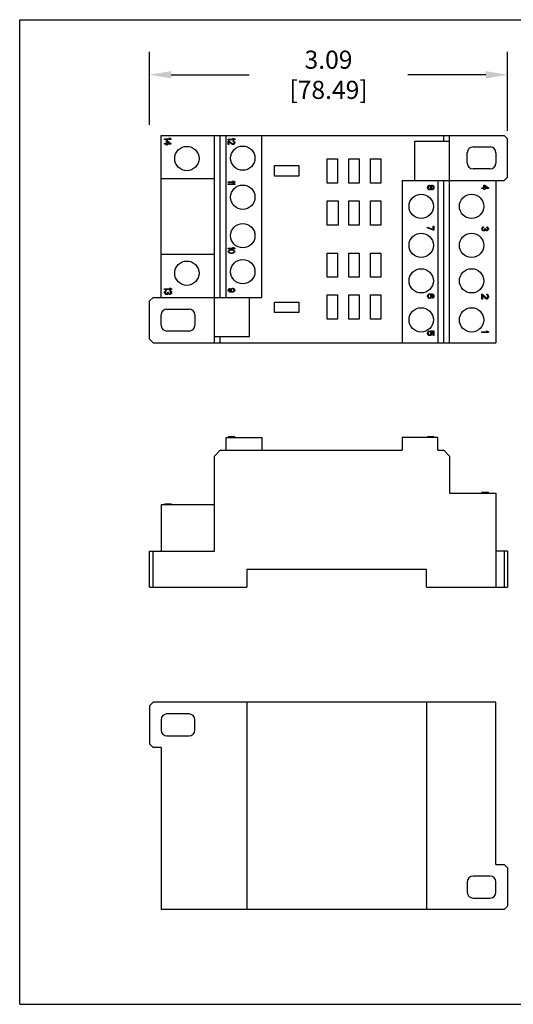
# Model space of a CAD drawing. Units: inches. Extents: x 0 to 11, y 0 to 8.5.
# Drawn here: x 0 to 4.3, y 0 to 8.5 of the extents above; entities that cross this region are included whole.
import ezdxf

# ---------------------------------------------------------------- set-up
doc = ezdxf.new("R2010")
doc.units = ezdxf.units.IN
doc.header["$LTSCALE"] = 0.605
doc.header["$MEASUREMENT"] = 0
doc.header["$PDMODE"] = 3
doc.header["$PDSIZE"] = 0.3125
doc.layers.get('0').update_dxf_attribs({"linetype": 'CONTINUOUS'})
doc.layers.get('Defpoints').update_dxf_attribs({"linetype": 'CONTINUOUS'})
doc.layers.add('AM_5', color=3, linetype='CONTINUOUS', lineweight=15)
doc.styles.get("Standard").update_dxf_attribs({"font": 'txt', "width": 0.8})
doc.dimstyles.new('STANDARD$0', dxfattribs={"dimtxt": 0.15625, "dimasz": 0.1875, "dimexe": 0.18, "dimexo": 0.0625, "dimgap": 0.09, "dimtad": 0, "dimtih": 1, "dimtoh": 1, "dimzin": 4, "dimdsep": 46, "dimtxsty": 'STANDARD', "dimcen": 0.09, "dimadec": 0, "dimazin": 0, "dimtp": 0.05, "dimtm": 0.05, "dimtfac": 1, "dimtofl": 0, "dimtmove": 0, "dimatfit": 3, "dimfxl": 1, "dimtolj": 1, "dimtzin": 4, "dimarcsym": 0})

# ---------------------------------------------------------------- blocks, each defined once
blk = doc.blocks.new('*D2')
at = {"layer": 'AM_5', "color": 0, "lineweight": -2}
for p, q in [((1.1211, 7.5934), (1.1211, 8.2226)), ((4.2111, 7.5403), (4.2111, 8.2226)), ((1.3086, 8.0246), (1.9823, 8.0246)), ((4.0236, 8.0246), (3.3498, 8.0246))]:
    blk.add_line(p, q, dxfattribs=at)
at = {"layer": 'AM_5', "color": 0}
for points in [[(1.3086, 8.0559), (1.3086, 7.9934), (1.1211, 8.0246)], [(4.0236, 8.0559), (4.0236, 7.9934), (4.2111, 8.0246)]]:
    blk.add_solid(points, dxfattribs=at)
at = {"layer": 'Defpoints', "color": 0}
for p in [(4.2111, 8.0246), (1.1211, 7.5246), (4.2111, 7.4716)]:
    blk.add_point(p, dxfattribs=at)
at = {"layer": 'AM_5', "color": 0, "insert": (2.6661, 8.0246), "char_height": 0.15625, "attachment_point": 5}
blk.add_mtext('\\A1;3.09 [78.49]', dxfattribs=at)

msp = doc.modelspace()

# ---------------------------------------------------------------- linework, layer by layer
at = {"color": 7, "linetype": 'Continuous'}
for p, q in [((0, 0), (0, 8.5)), ((0, 8.5), (11, 8.5)), ((1.2211, 6.1016), (1.2211, 7.5016)), ((1.2211, 7.5016), (4.1811, 7.5016)), ((1.6811, 5.7116), (1.6811, 7.5016)), ((1.7311, 6.1016), (1.7311, 7.5016)), ((1.7811, 6.1016), (1.7811, 7.5016)), ((2.0911, 6.1016), (2.0911, 7.5016)), ((3.6611, 7.4516), (3.6611, 7.5016)), ((3.7111, 5.7116), (3.7111, 7.5016)), ((4.1811, 7.5016), (4.2111, 7.4716)), ((1.2511, 7.4652), (1.2511, 7.4714)), ((1.2511, 7.4714), (1.2967, 7.4714)), ((1.3061, 7.4652), (1.2511, 7.4652)), ((1.2511, 7.426), (1.2511, 7.4322)), ((1.2511, 7.4322), (1.2675, 7.4322)), ((1.2675, 7.426), (1.2511, 7.426)), ((1.2675, 7.4322), (1.2675, 7.4569)), ((1.2675, 7.4569), (1.2745, 7.4569)), ((1.2675, 7.4157), (1.2675, 7.426)), ((1.2745, 7.4157), (1.2675, 7.4157)), ((1.2745, 7.4569), (1.3061, 7.4322)), ((1.2745, 7.4497), (1.2745, 7.4322)), ((1.2967, 7.4322), (1.2745, 7.4497)), ((1.2745, 7.4322), (1.2967, 7.4322)), ((1.2745, 7.426), (1.2745, 7.4157)), ((1.3061, 7.426), (1.2745, 7.426)), ((1.2967, 7.4714), (1.2885, 7.4776)), ((1.2885, 7.4776), (1.2979, 7.4776)), ((1.2979, 7.4776), (1.3061, 7.4714)), ((1.3061, 7.4714), (1.3061, 7.4652)), ((1.3061, 7.4322), (1.3061, 7.426)), ((1.8011, 7.4626), (1.8011, 7.4681)), ((1.8011, 7.4681), (1.8467, 7.4681)), ((1.8561, 7.4626), (1.8011, 7.4626)), ((1.8011, 7.4222), (1.8011, 7.4552)), ((1.8011, 7.4552), (1.8069, 7.4552)), ((1.8069, 7.4222), (1.8011, 7.4222)), ((1.8069, 7.4552), (1.8362, 7.4296)), ((1.8069, 7.4479), (1.8069, 7.4222)), ((1.8327, 7.425), (1.8069, 7.4479)), ((1.8362, 7.4232), (1.8327, 7.425)), ((1.8362, 7.4296), (1.8409, 7.4277)), ((1.8409, 7.4222), (1.8362, 7.4232)), ((1.8467, 7.4681), (1.8385, 7.4736)), ((1.8385, 7.4736), (1.8479, 7.4736)), ((1.8409, 7.4277), (1.8432, 7.4277)), ((1.8432, 7.4222), (1.8409, 7.4222)), ((1.8432, 7.4497), (1.8432, 7.4543)), ((1.8432, 7.4543), (1.8479, 7.4534)), ((1.8467, 7.4479), (1.8432, 7.4497)), ((1.8432, 7.4277), (1.8467, 7.4296)), ((1.8479, 7.4232), (1.8432, 7.4222)), ((1.8491, 7.4452), (1.8467, 7.4479)), ((1.8467, 7.4296), (1.8491, 7.4323)), ((1.8479, 7.4736), (1.8561, 7.4681)), ((1.8479, 7.4534), (1.8526, 7.4497)), ((1.8526, 7.4268), (1.8479, 7.4232)), ((1.8502, 7.4406), (1.8491, 7.4452)), ((1.8491, 7.4323), (1.8502, 7.4369)), ((1.8502, 7.4369), (1.8502, 7.4406)), ((1.8526, 7.4497), (1.8549, 7.4461)), ((1.8549, 7.4305), (1.8526, 7.4268)), ((1.8549, 7.4461), (1.8561, 7.4397)), ((1.8561, 7.436), (1.8549, 7.4305)), ((1.8561, 7.4681), (1.8561, 7.4626)), ((1.8561, 7.4397), (1.8561, 7.436)), ((3.4111, 7.1116), (3.4111, 7.4516)), ((3.4111, 7.4516), (3.7111, 7.4516)), ((3.9141, 7.4016), (4.0611, 7.4016)), ((4.2111, 7.1416), (4.2111, 7.4716)), ((3.8641, 7.2616), (3.8641, 7.3516)), ((4.1111, 7.3516), (4.1111, 7.2616)), ((2.2001, 7.1506), (2.2001, 7.2416)), ((2.2001, 7.2416), (2.4091, 7.2416)), ((2.4091, 7.2416), (2.4091, 7.1506)), ((2.6541, 7.0886), (2.6541, 7.2976)), ((2.6541, 7.2976), (2.7451, 7.2976)), ((2.7451, 7.2976), (2.7451, 7.0886)), ((2.8411, 7.0886), (2.8411, 7.2976)), ((2.8411, 7.2976), (2.9321, 7.2976)), ((2.9321, 7.2976), (2.9321, 7.0886)), ((3.0281, 7.0886), (3.0281, 7.2976)), ((3.0281, 7.2976), (3.1191, 7.2976)), ((3.1191, 7.2976), (3.1191, 7.0886)), ((2.4091, 7.1506), (2.2001, 7.1506)), ((4.0611, 7.2116), (3.9141, 7.2116)), ((4.2111, 7.1416), (4.1811, 7.1116)), ((1.6811, 7.1266), (1.2211, 7.1266)), ((1.8011, 7.0956), (1.8011, 7.1011)), ((1.8011, 7.1011), (1.8467, 7.1011)), ((1.8561, 7.0956), (1.8011, 7.0956)), ((1.8011, 7.0772), (1.8011, 7.0827)), ((1.8011, 7.0827), (1.8467, 7.0827)), ((1.8561, 7.0772), (1.8011, 7.0772)), ((1.8467, 7.1011), (1.8385, 7.1066)), ((1.8385, 7.1066), (1.8479, 7.1066)), ((1.8467, 7.0827), (1.8385, 7.0882)), ((1.8385, 7.0882), (1.8479, 7.0882)), ((1.8479, 7.1066), (1.8561, 7.1011)), ((1.8479, 7.0882), (1.8561, 7.0827)), ((1.8561, 7.1011), (1.8561, 7.0956)), ((1.8561, 7.0827), (1.8561, 7.0772)), ((2.7451, 7.0886), (2.6541, 7.0886)), ((2.9321, 7.0886), (2.8411, 7.0886)), ((3.1191, 7.0886), (3.0281, 7.0886)), ((3.3011, 7.1116), (4.1811, 7.1116)), ((3.3011, 7.1116), (3.3011, 5.7116)), ((3.5211, 7.0544), (3.5222, 7.0601)), ((3.5222, 7.0601), (3.5258, 7.0658)), ((3.5258, 7.0658), (3.5293, 7.0693)), ((3.5281, 7.0578), (3.5269, 7.0532)), ((3.5304, 7.0624), (3.5281, 7.0578)), ((3.5293, 7.0693), (3.5351, 7.0716)), ((3.5351, 7.0658), (3.5304, 7.0624)), ((3.5351, 7.0716), (3.5386, 7.0716)), ((3.5386, 7.0658), (3.5351, 7.0658)), ((3.5386, 7.0716), (3.5445, 7.0693)), ((3.5433, 7.0624), (3.5386, 7.0658)), ((3.5457, 7.0578), (3.5433, 7.0624)), ((3.5445, 7.0693), (3.548, 7.0647)), ((3.5468, 7.0532), (3.5457, 7.0578)), ((3.548, 7.0647), (3.5492, 7.0624)), ((3.5492, 7.0624), (3.5503, 7.0647)), ((3.5503, 7.0647), (3.5538, 7.0681)), ((3.5527, 7.0578), (3.5515, 7.0532)), ((3.5562, 7.0624), (3.5527, 7.0578)), ((3.5538, 7.0681), (3.5585, 7.0704)), ((3.5597, 7.0647), (3.5562, 7.0624)), ((3.5585, 7.0704), (3.562, 7.0704)), ((3.562, 7.0647), (3.5597, 7.0647)), ((3.562, 7.0704), (3.5679, 7.0681)), ((3.5655, 7.0624), (3.562, 7.0647)), ((3.5691, 7.0578), (3.5655, 7.0624)), ((3.5679, 7.0681), (3.5714, 7.0647)), ((3.5702, 7.0532), (3.5691, 7.0578)), ((3.5714, 7.0647), (3.5749, 7.059)), ((3.5749, 7.059), (3.5761, 7.0532)), ((3.6111, 7.1116), (3.6111, 5.7116)), ((3.6611, 5.7116), (3.6611, 7.1116)), ((4.0075, 7.0716), (4.0145, 7.0716)), ((4.0075, 7.0492), (4.0075, 7.0716)), ((4.0145, 7.0716), (4.0461, 7.0492)), ((4.0367, 7.0492), (4.0145, 7.0651)), ((4.0145, 7.0651), (4.0145, 7.0492)), ((4.1111, 7.1116), (4.1111, 5.7116)), ((3.5211, 7.0475), (3.5211, 7.0544)), ((3.5222, 7.0418), (3.5211, 7.0475)), ((3.5258, 7.036), (3.5222, 7.0418)), ((3.5293, 7.0326), (3.5258, 7.036)), ((3.5269, 7.0532), (3.5269, 7.0487)), ((3.5269, 7.0487), (3.5281, 7.0441)), ((3.5281, 7.0441), (3.5304, 7.0395)), ((3.5351, 7.0303), (3.5293, 7.0326)), ((3.5304, 7.0395), (3.5351, 7.036)), ((3.5351, 7.036), (3.5386, 7.036)), ((3.5386, 7.0303), (3.5351, 7.0303)), ((3.5386, 7.036), (3.5433, 7.0395)), ((3.5445, 7.0326), (3.5386, 7.0303)), ((3.5433, 7.0395), (3.5457, 7.0441)), ((3.548, 7.0372), (3.5445, 7.0326)), ((3.5457, 7.0441), (3.5468, 7.0487)), ((3.5468, 7.0487), (3.5468, 7.0532)), ((3.5492, 7.0395), (3.548, 7.0372)), ((3.5503, 7.0372), (3.5492, 7.0395)), ((3.5538, 7.0338), (3.5503, 7.0372)), ((3.5515, 7.0532), (3.5515, 7.0487)), ((3.5515, 7.0487), (3.5527, 7.0441)), ((3.5527, 7.0441), (3.5562, 7.0395)), ((3.5585, 7.0315), (3.5538, 7.0338)), ((3.5562, 7.0395), (3.5597, 7.0372)), ((3.562, 7.0315), (3.5585, 7.0315)), ((3.5597, 7.0372), (3.562, 7.0372)), ((3.562, 7.0372), (3.5655, 7.0395)), ((3.5679, 7.0338), (3.562, 7.0315)), ((3.5655, 7.0395), (3.5691, 7.0441)), ((3.5714, 7.0372), (3.5679, 7.0338)), ((3.5691, 7.0441), (3.5702, 7.0487)), ((3.5702, 7.0487), (3.5702, 7.0532)), ((3.5749, 7.0429), (3.5714, 7.0372)), ((3.5761, 7.0487), (3.5749, 7.0429)), ((3.5761, 7.0532), (3.5761, 7.0487)), ((3.9911, 7.0492), (4.0075, 7.0492)), ((3.9911, 7.0436), (3.9911, 7.0492)), ((4.0075, 7.0436), (3.9911, 7.0436)), ((4.0075, 7.0343), (4.0075, 7.0436)), ((4.0145, 7.0343), (4.0075, 7.0343)), ((4.0145, 7.0492), (4.0367, 7.0492)), ((4.0461, 7.0436), (4.0145, 7.0436)), ((4.0145, 7.0436), (4.0145, 7.0343)), ((4.0461, 7.0492), (4.0461, 7.0436)), ((2.6541, 6.7276), (2.6541, 6.9366)), ((2.6541, 6.9366), (2.7491, 6.9366)), ((2.7491, 6.9366), (2.7491, 6.7276)), ((2.8411, 6.7276), (2.8411, 6.9366)), ((2.8411, 6.9366), (2.9321, 6.9366)), ((2.9321, 6.9366), (2.9321, 6.7276)), ((3.0281, 6.7276), (3.0281, 6.9366)), ((3.0281, 6.9366), (3.1191, 6.9366)), ((3.1191, 6.9366), (3.1191, 6.7276)), ((2.7491, 6.7276), (2.6541, 6.7276)), ((2.9321, 6.7276), (2.8411, 6.7276)), ((3.1191, 6.7276), (3.0281, 6.7276)), ((3.5702, 6.7186), (3.5761, 6.7186)), ((3.5702, 6.6893), (3.5702, 6.7186)), ((3.5761, 6.7186), (3.5761, 6.6835)), ((3.5211, 6.7088), (3.5702, 6.6893)), ((3.5211, 6.703), (3.5211, 6.7088)), ((3.5702, 6.6835), (3.5211, 6.703)), ((3.5761, 6.6835), (3.5702, 6.6835)), ((3.9911, 6.6981), (3.9922, 6.7019)), ((3.9911, 6.6903), (3.9911, 6.6981)), ((3.9922, 6.6865), (3.9911, 6.6903)), ((3.9922, 6.7019), (3.9946, 6.7058)), ((3.9946, 6.6826), (3.9922, 6.6865)), ((3.9946, 6.7058), (3.9969, 6.7087)), ((3.9969, 6.6797), (3.9946, 6.6826)), ((3.9969, 6.7087), (4.0004, 6.7106)), ((3.9981, 6.7019), (3.9969, 6.6971)), ((3.9969, 6.6971), (3.9969, 6.6913)), ((3.9969, 6.6913), (3.9981, 6.6865)), ((4.0004, 6.6778), (3.9969, 6.6797)), ((3.9993, 6.7038), (3.9981, 6.7019)), ((3.9981, 6.6865), (3.9993, 6.6845)), ((4.0016, 6.7058), (3.9993, 6.7038)), ((3.9993, 6.6845), (4.0016, 6.6826)), ((4.0004, 6.7106), (4.0039, 6.7116)), ((4.0039, 6.6768), (4.0004, 6.6778)), ((4.0039, 6.7067), (4.0016, 6.7058)), ((4.0016, 6.6826), (4.0039, 6.6817)), ((4.0039, 6.7116), (4.0039, 6.7067)), ((4.0039, 6.6817), (4.0086, 6.6817)), ((4.0086, 6.6768), (4.0039, 6.6768)), ((4.0086, 6.6817), (4.0133, 6.6836)), ((4.0133, 6.6778), (4.0086, 6.6768)), ((4.0133, 6.6836), (4.0157, 6.6865)), ((4.0168, 6.6797), (4.0133, 6.6778)), ((4.0157, 6.6865), (4.0168, 6.6923)), ((4.0168, 6.6961), (4.0215, 6.6961)), ((4.0168, 6.6923), (4.0168, 6.6961)), ((4.0192, 6.6845), (4.0168, 6.6797)), ((4.0227, 6.6807), (4.0192, 6.6845)), ((4.0215, 6.6961), (4.0215, 6.6923)), ((4.0215, 6.6923), (4.0238, 6.6865)), ((4.0262, 6.6788), (4.0227, 6.6807)), ((4.0238, 6.6865), (4.0262, 6.6845)), ((4.0262, 6.6845), (4.0309, 6.6826)), ((4.0309, 6.6778), (4.0262, 6.6788)), ((4.0309, 6.6826), (4.0332, 6.6826)), ((4.0332, 6.6778), (4.0309, 6.6778)), ((4.0332, 6.7106), (4.0379, 6.7096)), ((4.0332, 6.7058), (4.0332, 6.7106)), ((4.0367, 6.7038), (4.0332, 6.7058)), ((4.0332, 6.6826), (4.0367, 6.6845)), ((4.0379, 6.6788), (4.0332, 6.6778)), ((4.0391, 6.701), (4.0367, 6.7038)), ((4.0367, 6.6845), (4.0391, 6.6874)), ((4.0379, 6.7096), (4.0426, 6.7058)), ((4.0426, 6.6826), (4.0379, 6.6788)), ((4.0402, 6.6961), (4.0391, 6.701)), ((4.0391, 6.6874), (4.0402, 6.6923)), ((4.0402, 6.6923), (4.0402, 6.6961)), ((4.0426, 6.7058), (4.0449, 6.7019)), ((4.0449, 6.6865), (4.0426, 6.6826)), ((4.0449, 6.7019), (4.0461, 6.6952)), ((4.0461, 6.6932), (4.0449, 6.6865)), ((4.0461, 6.6952), (4.0461, 6.6932)), ((1.2211, 6.4766), (1.6811, 6.4766)), ((1.8011, 6.5226), (1.8011, 6.5281)), ((1.8011, 6.5281), (1.8467, 6.5281)), ((1.8561, 6.5226), (1.8011, 6.5226)), ((1.8011, 6.4987), (1.8022, 6.5042)), ((1.8022, 6.4932), (1.8011, 6.4987)), ((1.8022, 6.5042), (1.8058, 6.5088)), ((1.8058, 6.4887), (1.8022, 6.4932)), ((1.8058, 6.5088), (1.8093, 6.5116)), ((1.8093, 6.4859), (1.8058, 6.4887)), ((1.8081, 6.5033), (1.8069, 6.4987)), ((1.8069, 6.4987), (1.8081, 6.4942)), ((1.8104, 6.5061), (1.8081, 6.5033)), ((1.8081, 6.4942), (1.8104, 6.4914)), ((1.8093, 6.5116), (1.8139, 6.5134)), ((1.8139, 6.4841), (1.8093, 6.4859)), ((1.8175, 6.5097), (1.8104, 6.5061)), ((1.8104, 6.4914), (1.8175, 6.4877)), ((1.8139, 6.5134), (1.8175, 6.5143)), ((1.8175, 6.4832), (1.8139, 6.4841)), ((1.8175, 6.5143), (1.8233, 6.5152)), ((1.8245, 6.5107), (1.8175, 6.5097)), ((1.8175, 6.4877), (1.8245, 6.4868)), ((1.8233, 6.4822), (1.8175, 6.4832)), ((1.8233, 6.5152), (1.8338, 6.5152)), ((1.8338, 6.4822), (1.8233, 6.4822)), ((1.8327, 6.5107), (1.8245, 6.5107)), ((1.8245, 6.4868), (1.8327, 6.4868)), ((1.8397, 6.5097), (1.8327, 6.5107)), ((1.8327, 6.4868), (1.8397, 6.4877)), ((1.8338, 6.5152), (1.8397, 6.5143)), ((1.8397, 6.4832), (1.8338, 6.4822)), ((1.8467, 6.5281), (1.8385, 6.5336)), ((1.8385, 6.5336), (1.8479, 6.5336)), ((1.8397, 6.5143), (1.8432, 6.5134)), ((1.8467, 6.5061), (1.8397, 6.5097)), ((1.8397, 6.4877), (1.8467, 6.4914)), ((1.8432, 6.4841), (1.8397, 6.4832)), ((1.8432, 6.5134), (1.8479, 6.5116)), ((1.8479, 6.4859), (1.8432, 6.4841)), ((1.8491, 6.5033), (1.8467, 6.5061)), ((1.8467, 6.4914), (1.8491, 6.4942)), ((1.8479, 6.5336), (1.8561, 6.5281)), ((1.8479, 6.5116), (1.8514, 6.5088)), ((1.8514, 6.4887), (1.8479, 6.4859)), ((1.8502, 6.4987), (1.8491, 6.5033)), ((1.8491, 6.4942), (1.8502, 6.4987)), ((1.8514, 6.5088), (1.8549, 6.5042)), ((1.8549, 6.4932), (1.8514, 6.4887)), ((1.8549, 6.5042), (1.8561, 6.4987)), ((1.8561, 6.4987), (1.8549, 6.4932)), ((1.8561, 6.5281), (1.8561, 6.5226)), ((2.6541, 6.4856), (2.7451, 6.4856)), ((2.6541, 6.2766), (2.6541, 6.4856)), ((2.7451, 6.4856), (2.7451, 6.2766)), ((2.8411, 6.4856), (2.9321, 6.4856)), ((2.8411, 6.2766), (2.8411, 6.4856)), ((2.9321, 6.4856), (2.9321, 6.2766)), ((3.0281, 6.4856), (3.1191, 6.4856)), ((3.0281, 6.2766), (3.0281, 6.4856)), ((3.1191, 6.4856), (3.1191, 6.2766)), ((2.7451, 6.2766), (2.6541, 6.2766)), ((2.9321, 6.2766), (2.8411, 6.2766)), ((3.1191, 6.2766), (3.0281, 6.2766)), ((1.2511, 6.1716), (1.2511, 6.1776)), ((1.2511, 6.1776), (1.3009, 6.1776)), ((1.3111, 6.1716), (1.2511, 6.1716)), ((1.2511, 6.1496), (1.2524, 6.1536)), ((1.2511, 6.1416), (1.2511, 6.1496)), ((1.2524, 6.1376), (1.2511, 6.1416)), ((1.2524, 6.1536), (1.2549, 6.1576)), ((1.2549, 6.1336), (1.2524, 6.1376)), ((1.2549, 6.1576), (1.2575, 6.1606)), ((1.2575, 6.1306), (1.2549, 6.1336)), ((1.2575, 6.1606), (1.2613, 6.1626)), ((1.2587, 6.1536), (1.2575, 6.1486)), ((1.2575, 6.1486), (1.2575, 6.1426)), ((1.2575, 6.1426), (1.2587, 6.1376)), ((1.2613, 6.1286), (1.2575, 6.1306)), ((1.26, 6.1556), (1.2587, 6.1536)), ((1.2587, 6.1376), (1.26, 6.1356)), ((1.2626, 6.1576), (1.26, 6.1556)), ((1.26, 6.1356), (1.2626, 6.1336)), ((1.2613, 6.1626), (1.2651, 6.1636)), ((1.2651, 6.1276), (1.2613, 6.1286)), ((1.2651, 6.1586), (1.2626, 6.1576)), ((1.2626, 6.1336), (1.2651, 6.1326)), ((1.2651, 6.1636), (1.2651, 6.1586)), ((1.2651, 6.1326), (1.2702, 6.1326)), ((1.2702, 6.1276), (1.2651, 6.1276)), ((1.2702, 6.1326), (1.2753, 6.1346)), ((1.2753, 6.1286), (1.2702, 6.1276)), ((1.2753, 6.1346), (1.2779, 6.1376)), ((1.2792, 6.1306), (1.2753, 6.1286)), ((1.2779, 6.1376), (1.2792, 6.1436)), ((1.2792, 6.1436), (1.2792, 6.1476)), ((1.2792, 6.1476), (1.2843, 6.1476)), ((1.2817, 6.1356), (1.2792, 6.1306)), ((1.2855, 6.1316), (1.2817, 6.1356)), ((1.2843, 6.1476), (1.2843, 6.1436)), ((1.2843, 6.1436), (1.2868, 6.1376)), ((1.2894, 6.1296), (1.2855, 6.1316)), ((1.2868, 6.1376), (1.2894, 6.1356)), ((1.2894, 6.1356), (1.2945, 6.1336)), ((1.2945, 6.1286), (1.2894, 6.1296)), ((1.3009, 6.1776), (1.2919, 6.1836)), ((1.2919, 6.1836), (1.3021, 6.1836)), ((1.2945, 6.1336), (1.297, 6.1336)), ((1.297, 6.1286), (1.2945, 6.1286)), ((1.297, 6.1576), (1.297, 6.1626)), ((1.297, 6.1626), (1.3021, 6.1616)), ((1.3009, 6.1556), (1.297, 6.1576)), ((1.297, 6.1336), (1.3009, 6.1356)), ((1.3021, 6.1296), (1.297, 6.1286)), ((1.3034, 6.1526), (1.3009, 6.1556)), ((1.3009, 6.1356), (1.3034, 6.1386)), ((1.3021, 6.1836), (1.3111, 6.1776)), ((1.3021, 6.1616), (1.3072, 6.1576)), ((1.3072, 6.1336), (1.3021, 6.1296)), ((1.3047, 6.1476), (1.3034, 6.1526)), ((1.3034, 6.1386), (1.3047, 6.1436)), ((1.3047, 6.1436), (1.3047, 6.1476)), ((1.3072, 6.1576), (1.3098, 6.1536)), ((1.3098, 6.1376), (1.3072, 6.1336)), ((1.3098, 6.1536), (1.3111, 6.1466)), ((1.3111, 6.1446), (1.3098, 6.1376)), ((1.3111, 6.1776), (1.3111, 6.1716)), ((1.3111, 6.1466), (1.3111, 6.1446)), ((1.8011, 6.166), (1.8022, 6.1709)), ((1.8011, 6.1621), (1.8011, 6.166)), ((1.8022, 6.1572), (1.8011, 6.1621)), ((1.8022, 6.1709), (1.8058, 6.1757)), ((1.8058, 6.1523), (1.8022, 6.1572)), ((1.8058, 6.1757), (1.8104, 6.1786)), ((1.8104, 6.1494), (1.8058, 6.1523)), ((1.8081, 6.1699), (1.8069, 6.167)), ((1.8069, 6.167), (1.8069, 6.1611)), ((1.8069, 6.1611), (1.8081, 6.1582)), ((1.8104, 6.1728), (1.8081, 6.1699)), ((1.8081, 6.1582), (1.8104, 6.1553)), ((1.8104, 6.1786), (1.8139, 6.1796)), ((1.8139, 6.1747), (1.8104, 6.1728)), ((1.8104, 6.1553), (1.8139, 6.1533)), ((1.8163, 6.1475), (1.8104, 6.1494)), ((1.8139, 6.1796), (1.8139, 6.1747)), ((1.8139, 6.1533), (1.8175, 6.1523)), ((1.8245, 6.1465), (1.8163, 6.1475)), ((1.8175, 6.1523), (1.8245, 6.1514)), ((1.821, 6.167), (1.8221, 6.1718)), ((1.821, 6.1621), (1.821, 6.167)), ((1.8221, 6.1572), (1.821, 6.1621)), ((1.8221, 6.1718), (1.8257, 6.1767)), ((1.8268, 6.1514), (1.8221, 6.1572)), ((1.8245, 6.1514), (1.8268, 6.1514)), ((1.8327, 6.1465), (1.8245, 6.1465)), ((1.8257, 6.1767), (1.8303, 6.1796)), ((1.828, 6.1709), (1.8268, 6.1679)), ((1.8268, 6.1679), (1.8268, 6.1611)), ((1.8268, 6.1611), (1.828, 6.1582)), ((1.8303, 6.1738), (1.828, 6.1709)), ((1.828, 6.1582), (1.8303, 6.1553)), ((1.8303, 6.1796), (1.8362, 6.1816)), ((1.8338, 6.1757), (1.8303, 6.1738)), ((1.8303, 6.1553), (1.8338, 6.1533)), ((1.8409, 6.1475), (1.8327, 6.1465)), ((1.8374, 6.1767), (1.8338, 6.1757)), ((1.8338, 6.1533), (1.8374, 6.1523)), ((1.8362, 6.1816), (1.8409, 6.1816)), ((1.8397, 6.1767), (1.8374, 6.1767)), ((1.8374, 6.1523), (1.8397, 6.1523)), ((1.8432, 6.1757), (1.8397, 6.1767)), ((1.8397, 6.1523), (1.8432, 6.1533)), ((1.8409, 6.1816), (1.8467, 6.1796)), ((1.8467, 6.1494), (1.8409, 6.1475)), ((1.8467, 6.1738), (1.8432, 6.1757)), ((1.8432, 6.1533), (1.8467, 6.1553)), ((1.8467, 6.1796), (1.8514, 6.1767)), ((1.8491, 6.1709), (1.8467, 6.1738)), ((1.8467, 6.1553), (1.8491, 6.1582)), ((1.8514, 6.1523), (1.8467, 6.1494)), ((1.8502, 6.1679), (1.8491, 6.1709)), ((1.8491, 6.1582), (1.8502, 6.1611)), ((1.8502, 6.1611), (1.8502, 6.1679)), ((1.8514, 6.1767), (1.8549, 6.1718)), ((1.8549, 6.1572), (1.8514, 6.1523)), ((1.8549, 6.1718), (1.8561, 6.167)), ((1.8561, 6.1621), (1.8549, 6.1572)), ((1.8561, 6.167), (1.8561, 6.1621)), ((2.6541, 6.1246), (2.7451, 6.1246)), ((2.6541, 5.9156), (2.6541, 6.1246)), ((2.7451, 6.1246), (2.7451, 5.9156)), ((2.8411, 6.1246), (2.9321, 6.1246)), ((2.8411, 5.9156), (2.8411, 6.1246)), ((2.9321, 6.1246), (2.9321, 5.9156)), ((3.0281, 6.1246), (3.1191, 6.1246)), ((3.0281, 5.9156), (3.0281, 6.1246)), ((3.1191, 6.1246), (3.1191, 5.9156)), ((3.5211, 6.1162), (3.5222, 6.122)), ((3.5222, 6.122), (3.5258, 6.1277)), ((3.5258, 6.1277), (3.5304, 6.1311)), ((3.5281, 6.1208), (3.5269, 6.1174)), ((3.5304, 6.1243), (3.5281, 6.1208)), ((3.5304, 6.1311), (3.5363, 6.1334)), ((3.5339, 6.1265), (3.5304, 6.1243)), ((3.5375, 6.1277), (3.5339, 6.1265)), ((3.5363, 6.1334), (3.5445, 6.1346)), ((3.541, 6.1277), (3.5375, 6.1277)), ((3.5445, 6.1265), (3.541, 6.1277)), ((3.5445, 6.1346), (3.5527, 6.1346)), ((3.5468, 6.1243), (3.5445, 6.1265)), ((3.5492, 6.1208), (3.5468, 6.1243)), ((3.5503, 6.1174), (3.5492, 6.1208)), ((3.5527, 6.1288), (3.5503, 6.1288)), ((3.5503, 6.1288), (3.555, 6.122)), ((3.5527, 6.1346), (3.5609, 6.1334)), ((3.5597, 6.1277), (3.5527, 6.1288)), ((3.555, 6.122), (3.5562, 6.1162)), ((3.5632, 6.1265), (3.5597, 6.1277)), ((3.5609, 6.1334), (3.5667, 6.1311)), ((3.5667, 6.1243), (3.5632, 6.1265)), ((3.5667, 6.1311), (3.5714, 6.1277)), ((3.5691, 6.1208), (3.5667, 6.1243)), ((3.5702, 6.1174), (3.5691, 6.1208)), ((3.5714, 6.1277), (3.5749, 6.122)), ((3.5749, 6.122), (3.5761, 6.1162)), ((3.9911, 6.1316), (3.9969, 6.1316)), ((3.9911, 6.0881), (3.9911, 6.1316)), ((3.9969, 6.1316), (4.0262, 6.0978)), ((4.0227, 6.0918), (3.9969, 6.1219)), ((3.9969, 6.1219), (3.9969, 6.0881)), ((4.0332, 6.1304), (4.0379, 6.1292)), ((4.0332, 6.1243), (4.0332, 6.1304)), ((4.0367, 6.1219), (4.0332, 6.1243)), ((4.0391, 6.1183), (4.0367, 6.1219)), ((4.0379, 6.1292), (4.0426, 6.1243)), ((4.0426, 6.1243), (4.0449, 6.1195)), ((1.1211, 6.0716), (1.1511, 6.1016)), ((1.1211, 5.7416), (1.1211, 6.0716)), ((1.1511, 6.1016), (2.0911, 6.1016)), ((1.9811, 6.1016), (1.9811, 5.7616)), ((2.2001, 5.9716), (2.2001, 6.0626)), ((2.2001, 6.0626), (2.4091, 6.0626)), ((2.4091, 6.0626), (2.4091, 5.9716)), ((3.5211, 6.1105), (3.5211, 6.1162)), ((3.5222, 6.1048), (3.5211, 6.1105)), ((3.5258, 6.099), (3.5222, 6.1048)), ((3.5304, 6.0956), (3.5258, 6.099)), ((3.5269, 6.1174), (3.5269, 6.1094)), ((3.5269, 6.1094), (3.5281, 6.1059)), ((3.5281, 6.1059), (3.5304, 6.1025)), ((3.5304, 6.1025), (3.5339, 6.1002)), ((3.5363, 6.0933), (3.5304, 6.0956)), ((3.5339, 6.1002), (3.5375, 6.099)), ((3.5421, 6.0933), (3.5363, 6.0933)), ((3.5375, 6.099), (3.541, 6.099)), ((3.541, 6.099), (3.5445, 6.1002)), ((3.548, 6.0956), (3.5421, 6.0933)), ((3.5445, 6.1002), (3.5468, 6.1025)), ((3.5468, 6.1025), (3.5492, 6.1059)), ((3.5515, 6.099), (3.548, 6.0956)), ((3.5492, 6.1059), (3.5503, 6.1094)), ((3.5503, 6.1094), (3.5503, 6.1174)), ((3.555, 6.1048), (3.5515, 6.099)), ((3.5562, 6.1105), (3.555, 6.1048)), ((3.5562, 6.1162), (3.5562, 6.1105)), ((3.5632, 6.1013), (3.5667, 6.1036)), ((3.5632, 6.0956), (3.5632, 6.1013)), ((3.5667, 6.0968), (3.5632, 6.0956)), ((3.5667, 6.1036), (3.5691, 6.1071)), ((3.5714, 6.1002), (3.5667, 6.0968)), ((3.5691, 6.1071), (3.5702, 6.1105)), ((3.5702, 6.1105), (3.5702, 6.1174)), ((3.5749, 6.1059), (3.5714, 6.1002)), ((3.5761, 6.1117), (3.5749, 6.1059)), ((3.5761, 6.1162), (3.5761, 6.1117)), ((3.9969, 6.0881), (3.9911, 6.0881)), ((4.0262, 6.0894), (4.0227, 6.0918)), ((4.0262, 6.0978), (4.0309, 6.0954)), ((4.0309, 6.0881), (4.0262, 6.0894)), ((4.0309, 6.0954), (4.0332, 6.0954)), ((4.0332, 6.0881), (4.0309, 6.0881)), ((4.0332, 6.0954), (4.0367, 6.0978)), ((4.0379, 6.0894), (4.0332, 6.0881)), ((4.0367, 6.0978), (4.0391, 6.1014)), ((4.0426, 6.0942), (4.0379, 6.0894)), ((4.0402, 6.1123), (4.0391, 6.1183)), ((4.0391, 6.1014), (4.0402, 6.1074)), ((4.0402, 6.1074), (4.0402, 6.1123)), ((4.0449, 6.099), (4.0426, 6.0942)), ((4.0449, 6.1195), (4.0461, 6.1111)), ((4.0461, 6.1062), (4.0449, 6.099)), ((4.0461, 6.1111), (4.0461, 6.1062)), ((1.2211, 5.8616), (1.2211, 5.9516)), ((1.2711, 6.0016), (1.4621, 6.0016)), ((1.5121, 5.9516), (1.5121, 5.8616)), ((2.4091, 5.9716), (2.2001, 5.9716)), ((2.7451, 5.9156), (2.6541, 5.9156)), ((2.9321, 5.9156), (2.8411, 5.9156)), ((3.1191, 5.9156), (3.0281, 5.9156)), ((1.4621, 5.8116), (1.2711, 5.8116)), ((3.5211, 5.7964), (3.5222, 5.8021)), ((3.5211, 5.7895), (3.5211, 5.7964)), ((3.5222, 5.7838), (3.5211, 5.7895)), ((3.5222, 5.8021), (3.5258, 5.8078)), ((3.5258, 5.778), (3.5222, 5.7838)), ((3.5258, 5.8078), (3.5304, 5.8113)), ((3.5281, 5.801), (3.5269, 5.7964)), ((3.5269, 5.7964), (3.5269, 5.7895)), ((3.5269, 5.7895), (3.5281, 5.7849)), ((3.5304, 5.8044), (3.5281, 5.801)), ((3.5281, 5.7849), (3.5304, 5.7815)), ((3.5304, 5.8113), (3.5351, 5.8136)), ((3.5351, 5.8067), (3.5304, 5.8044)), ((3.5304, 5.7815), (3.5339, 5.7792)), ((3.5351, 5.8136), (3.5351, 5.8067)), ((3.5433, 5.7792), (3.5468, 5.7815)), ((3.5457, 5.8136), (3.5761, 5.8136)), ((3.5457, 5.8055), (3.5457, 5.8136)), ((3.5492, 5.801), (3.5457, 5.8055)), ((3.5468, 5.7815), (3.5492, 5.7849)), ((3.5503, 5.7964), (3.5492, 5.801)), ((3.5492, 5.7849), (3.5503, 5.7895)), ((3.5503, 5.7895), (3.5503, 5.7964)), ((3.5702, 5.8078), (3.5515, 5.8078)), ((3.5515, 5.8078), (3.555, 5.8021)), ((3.555, 5.7838), (3.5515, 5.778)), ((3.555, 5.8021), (3.5562, 5.7964)), ((3.5562, 5.7895), (3.555, 5.7838)), ((3.5562, 5.7964), (3.5562, 5.7895)), ((3.5702, 5.7746), (3.5702, 5.8078)), ((3.5761, 5.8136), (3.5761, 5.7746)), ((3.9911, 5.8052), (4.0367, 5.8052)), ((3.9911, 5.7987), (3.9911, 5.8052)), ((4.0461, 5.7987), (3.9911, 5.7987)), ((4.0285, 5.8116), (4.0379, 5.8116)), ((4.0367, 5.8052), (4.0285, 5.8116)), ((4.0379, 5.8116), (4.0461, 5.8052)), ((4.0461, 5.8052), (4.0461, 5.7987)), ((1.1511, 5.7116), (1.1211, 5.7416)), ((1.1511, 5.7116), (4.1111, 5.7116)), ((1.9811, 5.7616), (1.6811, 5.7616)), ((1.7311, 5.7116), (1.7311, 5.7616)), ((3.5304, 5.7746), (3.5258, 5.778)), ((3.5363, 5.7723), (3.5304, 5.7746)), ((3.5339, 5.7792), (3.5375, 5.778)), ((3.541, 5.7723), (3.5363, 5.7723)), ((3.5375, 5.778), (3.5398, 5.778)), ((3.5398, 5.778), (3.5433, 5.7792)), ((3.5468, 5.7746), (3.541, 5.7723)), ((3.5515, 5.778), (3.5468, 5.7746)), ((3.5761, 5.7746), (3.5702, 5.7746)), ((1.7811, 4.7825), (1.7811, 4.8925)), ((1.7811, 4.8925), (2.0911, 4.8925)), ((1.8011, 4.8975), (1.8011, 4.8925)), ((1.8561, 4.8975), (1.8011, 4.8975)), ((1.8022, 4.8975), (1.8022, 4.8925)), ((1.8058, 4.8975), (1.8058, 4.8925)), ((1.8104, 4.8975), (1.8104, 4.8925)), ((1.8163, 4.8975), (1.8163, 4.8925)), ((1.8245, 4.8975), (1.8245, 4.8925)), ((1.8327, 4.8975), (1.8327, 4.8925)), ((1.8409, 4.8975), (1.8409, 4.8925)), ((1.8467, 4.8975), (1.8467, 4.8925)), ((1.8514, 4.8975), (1.8514, 4.8925)), ((1.8549, 4.8975), (1.8549, 4.8925)), ((1.8561, 4.8975), (1.8561, 4.8925)), ((2.0911, 4.8925), (2.0911, 4.7825)), ((3.3011, 4.8925), (3.3011, 4.7825)), ((3.6111, 4.8925), (3.3011, 4.8925)), ((3.5761, 4.8975), (3.5211, 4.8975)), ((3.5211, 4.8975), (3.5211, 4.8925)), ((3.5222, 4.8975), (3.5222, 4.8925)), ((3.5258, 4.8975), (3.5258, 4.8925)), ((3.5304, 4.8975), (3.5304, 4.8925)), ((3.5363, 4.8975), (3.5363, 4.8925)), ((3.541, 4.8975), (3.541, 4.8925)), ((3.5468, 4.8975), (3.5468, 4.8925)), ((3.5515, 4.8975), (3.5515, 4.8925)), ((3.555, 4.8975), (3.555, 4.8925)), ((3.5562, 4.8975), (3.5562, 4.8925)), ((3.5702, 4.8975), (3.5702, 4.8925)), ((3.5761, 4.8975), (3.5761, 4.8925)), ((3.6111, 4.7825), (3.6111, 4.8925)), ((1.6811, 4.7325), (1.7311, 4.7825)), ((1.7311, 4.7825), (3.3011, 4.7825)), ((3.6111, 4.7825), (3.6611, 4.7825)), ((3.6611, 4.7825), (3.7111, 4.7325)), ((1.6811, 3.9125), (1.6811, 4.7325)), ((3.7111, 4.7325), (3.7111, 4.4125)), ((3.7111, 4.4125), (4.1111, 4.4125)), ((4.0461, 4.4175), (3.9911, 4.4175)), ((3.9911, 4.4175), (3.9911, 4.4125)), ((4.0461, 4.4175), (4.0461, 4.4125)), ((4.1111, 4.4125), (4.1111, 3.6025)), ((1.2211, 4.3125), (1.2211, 3.9125)), ((1.6811, 4.3125), (1.2211, 4.3125)), ((1.2511, 4.3175), (1.2511, 4.3125)), ((1.3111, 4.3175), (1.2511, 4.3175)), ((1.2524, 4.3175), (1.2524, 4.3125)), ((1.2549, 4.3175), (1.2549, 4.3125)), ((1.2575, 4.3175), (1.2575, 4.3125)), ((1.2613, 4.3175), (1.2613, 4.3125)), ((1.2651, 4.3175), (1.2651, 4.3125)), ((1.2702, 4.3175), (1.2702, 4.3125)), ((1.2753, 4.3175), (1.2753, 4.3125)), ((1.2792, 4.3175), (1.2792, 4.3125)), ((1.2817, 4.3175), (1.2817, 4.3125)), ((1.2855, 4.3175), (1.2855, 4.3125)), ((1.2894, 4.3175), (1.2894, 4.3125)), ((1.2945, 4.3175), (1.2945, 4.3125)), ((1.297, 4.3175), (1.297, 4.3125)), ((1.3021, 4.3175), (1.3021, 4.3125)), ((1.3072, 4.3175), (1.3072, 4.3125)), ((1.3098, 4.3175), (1.3098, 4.3125)), ((1.3111, 4.3175), (1.3111, 4.3125)), ((1.1211, 3.6025), (1.1211, 3.9125)), ((1.1211, 3.9125), (1.6811, 3.9125)), ((1.1511, 3.6025), (1.1511, 3.9125)), ((4.2111, 3.9125), (4.1111, 3.9125)), ((4.1811, 3.9125), (4.1811, 3.6025)), ((4.2111, 3.9125), (4.2111, 3.6025)), ((1.9611, 3.7525), (1.9611, 3.6025)), ((3.5111, 3.7525), (1.9611, 3.7525)), ((3.5111, 3.6025), (3.5111, 3.7525)), ((1.1211, 3.6025), (1.9611, 3.6025)), ((3.5111, 3.6025), (4.2111, 3.6025)), ((1.1211, 2.5772), (1.1511, 2.6072)), ((1.1211, 2.5772), (1.1211, 2.2472)), ((4.1111, 2.6072), (1.1511, 2.6072)), ((1.9611, 2.6072), (1.9611, 0.8172)), ((3.5111, 2.6072), (3.5111, 0.8172)), ((4.1111, 1.2072), (4.1111, 2.6072)), ((1.4621, 2.5072), (1.2711, 2.5072)), ((1.2211, 2.4572), (1.2211, 2.3672)), ((1.5121, 2.3672), (1.5121, 2.4572)), ((1.2711, 2.3172), (1.4621, 2.3172)), ((1.1511, 2.2172), (1.1211, 2.2472)), ((1.2211, 2.2172), (1.1511, 2.2172)), ((1.2211, 2.2172), (1.2211, 0.8172)), ((4.1111, 1.2072), (4.1811, 1.2072)), ((4.1811, 1.2072), (4.2111, 1.1772)), ((4.0611, 1.1072), (3.9141, 1.1072)), ((4.2111, 1.1772), (4.2111, 0.8472)), ((3.8641, 1.0572), (3.8641, 0.9672)), ((4.1111, 0.9672), (4.1111, 1.0572)), ((3.9141, 0.9172), (4.0611, 0.9172)), ((4.1811, 0.8172), (1.2211, 0.8172)), ((4.2111, 0.8472), (4.1811, 0.8172)), ((0, 0), (11, 0))]:
    msp.add_line(p, q, dxfattribs=at)
for centre in [(1.4431, 7.3016), (1.9261, 7.3046), (1.9261, 6.9676), (3.4661, 6.8886), (3.9011, 6.8886), (1.9261, 6.6356), (3.4661, 6.5516), (3.9011, 6.5516), (1.4431, 6.3116), (1.9261, 6.3246), (3.4661, 6.2456), (3.9011, 6.2456), (3.4661, 5.9086), (3.9011, 5.9086)]:
    msp.add_circle(centre, 0.105, dxfattribs=at)
for centre, start, end in [((3.9141, 7.3516), 90, 180), ((4.0611, 7.3516), 0, 90), ((3.9141, 7.2616), 180, 270), ((4.0611, 7.2616), 270, 360), ((1.2711, 5.9516), 90, 180), ((1.4621, 5.9516), 0, 90), ((1.2711, 5.8616), 180, 270), ((1.4621, 5.8616), 270, 360), ((1.2711, 2.4572), 90, 180), ((1.4621, 2.4572), 0, 90), ((1.2711, 2.3672), 180, 270), ((1.4621, 2.3672), 270, 360), ((3.9141, 1.0572), 90, 180), ((4.0611, 1.0572), 0, 90), ((3.9141, 0.9672), 180, 270), ((4.0611, 0.9672), 270, 360)]:
    msp.add_arc(centre, 0.05, start, end, dxfattribs=at)

# ---------------------------------------------------------------- dimensions: what is measured, and where the dimension line sits
dim = msp.add_linear_dim(base=(4.2111, 8.0246), p1=(1.1211, 7.5246), p2=(4.2111, 7.4716), text='<>[]', dimstyle='STANDARD$0', override={"dimexe": 0.198, "dimexo": 0.06875, "dimzin": 0, "dimcen": 0.099, "dimtp": 0, "dimtm": 0, "dimtdec": 4, "dimtzin": 0})
dim.commit()
dim.dimension.update_dxf_attribs({"geometry": '*D2', "text_midpoint": (2.6661, 8.0246)})

doc.saveas('drawing.dxf')
